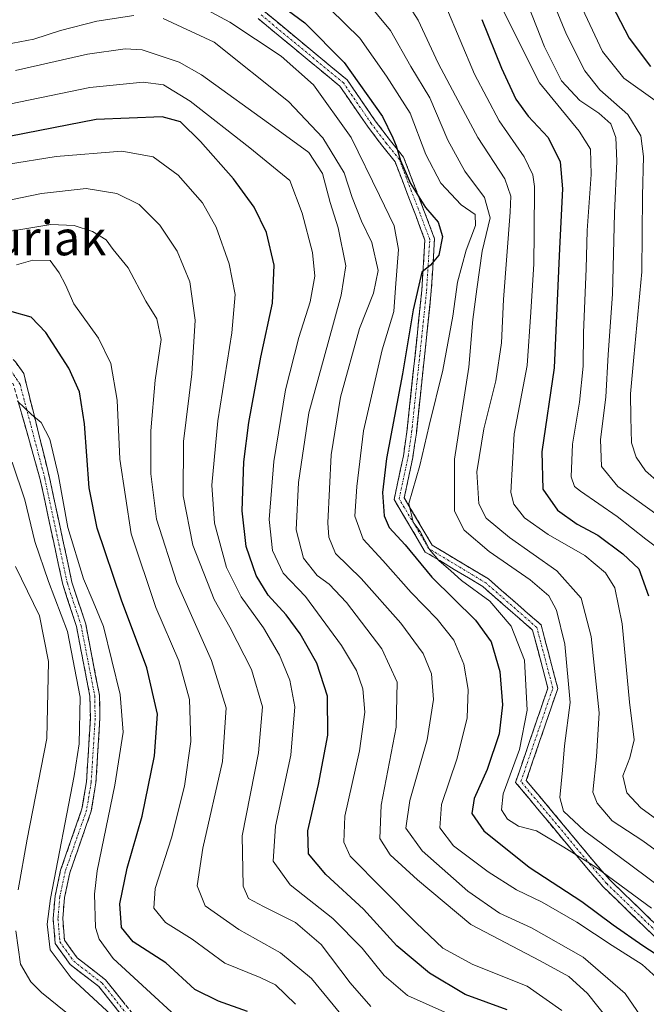
# Model space of a CAD drawing. Units: metres. Extents: x 593109 to 596528, y 4779958 to 4782325.
# Drawn here: x 594242 to 594387, y 4781714 to 4781942 of the extents above; entities that cross this region are included whole.
import ezdxf
from ezdxf.enums import TextEntityAlignment as Align

# ---------------------------------------------------------------- set-up
doc = ezdxf.new("R2010")
doc.units = ezdxf.units.M
doc.header["$MEASUREMENT"] = 0
doc.linetypes.add('TRAZO_Y_PUNTO', pattern=[1, 0.5, -0.25, 0, -0.25])
doc.linetypes.add('TRAZOSX2', pattern=[1.5, 1, -0.5])
for name, color, linetype, lineweight in [('Camino', 19, 'TRAZOSX2', 0), ('Camino Cxs', 19, 'Continuous', 0), ('Camino eje', 19, 'TRAZO_Y_PUNTO', 0), ('Curva de nivel maestra', 36, 'Continuous', 30), ('Curva de nivel normal', 36, 'Continuous', 0), ('Texto cartográfico', 19, 'Continuous', 0)]:
    doc.layers.add(name, color=color, linetype=linetype, lineweight=lineweight)
doc.styles.add('Arial', font='txt', dxfattribs={"height": 0.2})

# ---------------------------------------------------------------- blocks, each defined once
blk = doc.blocks.new('*U179')
at = {"layer": 'Curva de nivel normal', "color": 36, "linetype": 'Continuous', "lineweight": 0}
blk.add_polyline3d([(594371.78, 4781946.08, 280), (594377.05, 4781934.87, 280), (594381.96, 4781928.76, 280), (594389.23, 4781923.54, 280)], dxfattribs=at)
blk = doc.blocks.new('*U185')
at = {"layer": 'Curva de nivel normal', "color": 36, "linetype": 'Continuous', "lineweight": 0}
blk.add_polyline3d([(594241.36, 4781930.46, 340), (594257.98, 4781934.3, 340), (594266.72, 4781935.5, 340), (594270.65, 4781935.28, 340), (594279.22, 4781932.41, 340), (594284.35, 4781929.47, 340), (594301.2, 4781917.34, 340), (594309.12, 4781911.53, 340), (594312.28, 4781906.68, 340), (594314.1, 4781899.95, 340), (594315.97, 4781894.12, 340), (594317.7, 4781885.29, 340), (594316.62, 4781878.49, 340), (594313.54, 4781867.28, 340), (594309.13, 4781851.28, 340), (594306.79, 4781835.22, 340), (594306.21, 4781824.23, 340), (594307.96, 4781817.69, 340), (594311.09, 4781813.71, 340), (594313.84, 4781811.68, 340), (594317.83, 4781807.41, 340), (594326, 4781796.72, 340), (594329.58, 4781788.98, 340), (594329.36, 4781778.63, 340), (594325.9, 4781760.52, 340), (594325.55, 4781752.85, 340), (594327.97, 4781749.06, 340), (594334.27, 4781743.3, 340), (594346.61, 4781732.97, 340), (594362.64, 4781724.54, 340), (594369.24, 4781720.91, 340), (594373.56, 4781716.95, 340), (594378.32, 4781710.97, 340)], dxfattribs=at)
blk = doc.blocks.new('*U193')
at = {"layer": 'Curva de nivel normal', "color": 36, "linetype": 'Continuous', "lineweight": 0}
blk.add_polyline3d([(594329, 4781950.59, 310), (594334.44, 4781942.16, 310), (594339.04, 4781932.17, 310), (594343.07, 4781924.61, 310), (594348.25, 4781915.02, 310), (594354.47, 4781905.41, 310), (594355.82, 4781901.43, 310), (594355.67, 4781897.69, 310), (594354.15, 4781877.5, 310), (594353.73, 4781867.5, 310), (594352.4, 4781858.74, 310), (594349.59, 4781847.64, 310), (594348.02, 4781837.63, 310), (594348.44, 4781830.29, 310), (594350.12, 4781826.96, 310), (594355.51, 4781822.44, 310), (594366.47, 4781814.74, 310), (594372.07, 4781808.44, 310), (594374.42, 4781799.54, 310), (594376.24, 4781781.91, 310), (594375.63, 4781771.72, 310), (594374.81, 4781763.56, 310), (594375.78, 4781761.05, 310), (594379.31, 4781756.95, 310), (594386.36, 4781752.32, 310), (594397.44, 4781744.18, 310)], dxfattribs=at)
blk = doc.blocks.new('*U199')
at = {"layer": 'Curva de nivel normal', "color": 36, "linetype": 'Continuous', "lineweight": 0}
blk.add_polyline3d([(594358.96, 4781948.02, 290), (594363.6, 4781936, 290), (594367.54, 4781928.09, 290), (594371.8, 4781923.54, 290), (594376.2, 4781920.65, 290), (594378.97, 4781918.13, 290), (594380.13, 4781914.99, 290), (594380.36, 4781909.49, 290), (594379.8, 4781897.5, 290), (594379.34, 4781878.75, 290), (594378.33, 4781864.82, 290), (594377.84, 4781854.92, 290), (594376.58, 4781845.13, 290), (594376.82, 4781838.86, 290), (594380.57, 4781834.28, 290), (594389.88, 4781827.52, 290)], dxfattribs=at)
blk = doc.blocks.new('*U210')
at = {"layer": 'Curva de nivel normal', "color": 36, "linetype": 'Continuous', "lineweight": 0}
for points in [[(594389.34, 4781706.64, 335), (594382.27, 4781716.99, 335), (594372.59, 4781725.36, 335), (594360.61, 4781732.16, 335), (594353.23, 4781735.59, 335), (594345.94, 4781740.63, 335), (594335.32, 4781749.95, 335), (594331.6, 4781755.23, 335), (594332.49, 4781761.63, 335), (594336.54, 4781775.69, 335), (594338, 4781784.98, 335), (594337.52, 4781790.96, 335), (594335.59, 4781795.67, 335), (594330.42, 4781802.65, 335), (594321.27, 4781812.97, 335), (594315.35, 4781818.74, 335), (594313.77, 4781822.52, 335), (594313.54, 4781825.86, 335), (594314.29, 4781841.62, 335), (594316.46, 4781854.93, 335), (594320.89, 4781870.84, 335), (594324.14, 4781878.98, 335), (594325.16, 4781884.21, 335), (594323.72, 4781890.68, 335), (594321.3, 4781895.61, 335), (594319.18, 4781901.09, 335), (594317.31, 4781906.85, 335), (594312.36, 4781914.9, 335), (594304.49, 4781923.31, 335), (594287.27, 4781937.02, 335), (594275.47, 4781942.52, 335)], [(594268.68, 4781943.2, 335), (594260.15, 4781941.94, 335), (594251.74, 4781939.72, 335), (594245.6, 4781937.72, 335), (594239.15, 4781936.51, 335), (594226.62, 4781932.15, 335), (594220.44, 4781930.56, 335), (594216.14, 4781932.81, 335), (594207.76, 4781939.9, 335), (594202.61, 4781945.53, 335)]]:
    blk.add_polyline3d(points, dxfattribs=at)
blk = doc.blocks.new('*U213')
at = {"layer": 'Curva de nivel normal', "color": 36, "linetype": 'Continuous', "lineweight": 0}
blk.add_polyline3d([(594282.27, 4781946.27, 330), (594290.89, 4781941.67, 330), (594302.79, 4781933.81, 330), (594310.24, 4781927.18, 330), (594318.98, 4781915.02, 330), (594325.47, 4781901.58, 330), (594328.89, 4781894.6, 330), (594329.92, 4781889.11, 330), (594329.22, 4781880.23, 330), (594328.78, 4781874.78, 330), (594326.11, 4781865.86, 330), (594321.76, 4781847.18, 330), (594320.29, 4781834.28, 330), (594319.76, 4781827.37, 330), (594321.69, 4781822.12, 330), (594326.28, 4781817.13, 330), (594332.81, 4781809.74, 330), (594338.85, 4781803.61, 330), (594342.66, 4781798.69, 330), (594345, 4781793.2, 330), (594346.02, 4781787.29, 330), (594345.75, 4781780.75, 330), (594343.48, 4781771.43, 330), (594339.83, 4781760.73, 330), (594339.45, 4781755.29, 330), (594342.57, 4781751.14, 330), (594350.59, 4781745.12, 330), (594357.14, 4781740.95, 330), (594363.09, 4781738.08, 330), (594371.13, 4781733.5, 330), (594379.24, 4781728.07, 330), (594386.18, 4781723.67, 330), (594389.61, 4781720.6, 330)], dxfattribs=at)
blk = doc.blocks.new('*U219')
at = {"layer": 'Curva de nivel normal', "color": 36, "linetype": 'Continuous', "lineweight": 0}
blk.add_polyline3d([(594340.86, 4781945.35, 305), (594347.48, 4781929.62, 305), (594353.17, 4781918.86, 305), (594358.93, 4781910.53, 305), (594360.94, 4781906.33, 305), (594361.32, 4781903.69, 305), (594361.22, 4781892.95, 305), (594361.15, 4781885.78, 305), (594360.46, 4781874.62, 305), (594359.59, 4781862.25, 305), (594356.59, 4781846.44, 305), (594355.84, 4781832.88, 305), (594356.55, 4781830.21, 305), (594358.98, 4781827.01, 305), (594364.47, 4781823.16, 305), (594372.94, 4781818.31, 305), (594377.72, 4781814.32, 305), (594379.89, 4781810.81, 305), (594381.56, 4781802.5, 305), (594383.26, 4781784.39, 305), (594384.33, 4781775.7, 305), (594383.37, 4781771.53, 305), (594381.75, 4781767.36, 305), (594382.69, 4781763.43, 305), (594385.88, 4781759.91, 305), (594391.6, 4781755.78, 305)], dxfattribs=at)
blk = doc.blocks.new('*U221')
at = {"layer": 'Curva de nivel normal', "color": 36, "linetype": 'Continuous', "lineweight": 0}
blk.add_polyline3d([(594314.06, 4781944.71, 320), (594320.92, 4781937.94, 320), (594327.13, 4781929.15, 320), (594332.6, 4781920.62, 320), (594336.24, 4781911.1, 320), (594339.66, 4781904.4, 320), (594344.35, 4781899.39, 320), (594347.59, 4781897.18, 320), (594347.67, 4781894.61, 320), (594345.52, 4781888.94, 320), (594343.51, 4781881.5, 320), (594342.46, 4781873.63, 320), (594340.14, 4781861.21, 320), (594336.95, 4781848.34, 320), (594334.8, 4781839.15, 320), (594332.28, 4781830.36, 320), (594333.3, 4781826, 320), (594334.9, 4781823.88, 320), (594337.08, 4781819.66, 320), (594339.17, 4781817.12, 320), (594342.01, 4781814.78, 320), (594344.47, 4781812.5, 320), (594351.02, 4781807.72, 320), (594355.95, 4781801.93, 320), (594359.03, 4781794.1, 320), (594359.62, 4781782.5, 320), (594357.84, 4781773.45, 320), (594354.11, 4781763.21, 320), (594353.67, 4781759.45, 320), (594355.09, 4781757.35, 320), (594357.6, 4781755.72, 320), (594361.8, 4781754.6, 320), (594368.13, 4781750.86, 320), (594375.47, 4781746.23, 320), (594388.34, 4781736.71, 320)], dxfattribs=at)
blk = doc.blocks.new('*U225')
at = {"layer": 'Curva de nivel normal', "color": 36, "linetype": 'Continuous', "lineweight": 0}
blk.add_polyline3d([(594352.72, 4781947.2, 295), (594362.44, 4781927.65, 295), (594371.68, 4781916.48, 295), (594374.3, 4781912.32, 295), (594374.39, 4781906.43, 295), (594373.51, 4781893.52, 295), (594373.28, 4781884.61, 295), (594372.65, 4781869.86, 295), (594372.57, 4781862.07, 295), (594371.72, 4781853.76, 295), (594370.1, 4781844.06, 295), (594369.79, 4781836.52, 295), (594370.53, 4781834.3, 295), (594371.93, 4781833.18, 295), (594380.44, 4781827.32, 295), (594387.08, 4781822.07, 295), (594391.1, 4781819.09, 295)], dxfattribs=at)
blk = doc.blocks.new('*U233')
at = {"layer": 'Curva de nivel normal', "color": 36, "linetype": 'Continuous', "lineweight": 0}
blk.add_polyline3d([(594364.85, 4781948.2, 285), (594368.69, 4781938.84, 285), (594372.92, 4781930.42, 285), (594376.4, 4781926.06, 285), (594382.9, 4781920.35, 285), (594385.93, 4781915.4, 285), (594386.54, 4781910.61, 285), (594386.28, 4781901.53, 285), (594386.14, 4781883.94, 285), (594384.26, 4781864.22, 285), (594383.52, 4781855.7, 285), (594383.57, 4781850.24, 285), (594383.72, 4781844.36, 285), (594384.79, 4781841.07, 285), (594387.01, 4781837.9, 285), (594393.33, 4781832.37, 285)], dxfattribs=at)
blk = doc.blocks.new('*U234')
at = {"layer": 'Curva de nivel normal', "color": 36, "linetype": 'Continuous', "lineweight": 0}
blk.add_polyline3d([(594322.01, 4781947.07, 315), (594328, 4781939.77, 315), (594332.74, 4781931.42, 315), (594337.16, 4781924.18, 315), (594341.31, 4781914.39, 315), (594345.24, 4781907.19, 315), (594349.8, 4781901.13, 315), (594351.06, 4781896.42, 315), (594349.19, 4781888.67, 315), (594347.99, 4781879.88, 315), (594347.1, 4781872.9, 315), (594346.11, 4781861.86, 315), (594342.82, 4781840.61, 315), (594342.86, 4781828.59, 315), (594345.07, 4781824.19, 315), (594350.86, 4781819.22, 315), (594360.32, 4781812.68, 315), (594364.63, 4781809, 315), (594366.44, 4781805.64, 315), (594368.3, 4781797.81, 315), (594369.55, 4781784.3, 315), (594368.23, 4781774.3, 315), (594367.82, 4781768.63, 315), (594367.17, 4781762.34, 315), (594368.04, 4781759.15, 315), (594372.86, 4781754.58, 315), (594383.6, 4781746.65, 315), (594392.4, 4781740.12, 315)], dxfattribs=at)
blk = doc.blocks.new('*U238')
at = {"layer": 'Curva de nivel maestra', "color": 36, "linetype": 'Continuous', "lineweight": 30}
blk.add_polyline3d([(594349.11, 4781942.29, 300), (594353.66, 4781931.02, 300), (594357.01, 4781923.87, 300), (594359.88, 4781919.93, 300), (594364.48, 4781914.96, 300), (594367.22, 4781909.37, 300), (594367.82, 4781903.12, 300), (594367.13, 4781889.29, 300), (594365.84, 4781861.75, 300), (594362.99, 4781842.26, 300), (594363.24, 4781833.65, 300), (594366.66, 4781828.78, 300), (594371.22, 4781825.59, 300), (594375.96, 4781823, 300), (594381.75, 4781818.72, 300), (594385.47, 4781815.2, 300), (594387.69, 4781808.99, 300)], dxfattribs=at)
blk = doc.blocks.new('*U249')
at = {"layer": 'Curva de nivel maestra', "color": 36, "linetype": 'Continuous', "lineweight": 30}
blk.add_polyline3d([(594303.02, 4781945.38, 325), (594308.23, 4781941.56, 325), (594317.35, 4781932.31, 325), (594326.17, 4781919.86, 325), (594328.54, 4781914.89, 325), (594329.38, 4781913.06, 325), (594330.34, 4781909.7, 325), (594332.64, 4781904.32, 325), (594336.14, 4781898.83, 325), (594339.06, 4781895.42, 325), (594340.07, 4781892.08, 325), (594339.17, 4781887.76, 325), (594337.27, 4781885.45, 325), (594335.26, 4781883.83, 325), (594333.26, 4781875.17, 325), (594330.77, 4781860.3, 325), (594327.09, 4781840.77, 325), (594326.15, 4781832.84, 325), (594326.57, 4781827.48, 325), (594327.73, 4781824.76, 325), (594331.39, 4781820.74, 325), (594337.6, 4781813.3, 325), (594347.66, 4781803.36, 325), (594351.29, 4781798.32, 325), (594353.28, 4781791.5, 325), (594353.95, 4781783.74, 325), (594353.15, 4781777.04, 325), (594350.37, 4781768.82, 325), (594347.36, 4781762.07, 325), (594346.86, 4781758.65, 325), (594349.61, 4781754.65, 325), (594360.12, 4781746.17, 325), (594372.25, 4781738.3, 325), (594379.49, 4781732.88, 325), (594386.34, 4781728.06, 325), (594391.01, 4781725.06, 325)], dxfattribs=at)
blk = doc.blocks.new('*U250')
at = {"layer": 'Curva de nivel maestra', "color": 36, "linetype": 'Continuous', "lineweight": 30}
blk.add_polyline3d([(594375.1, 4781953.6, 275), (594383.23, 4781937.96, 275), (594388.17, 4781931.44, 275)], dxfattribs=at)

msp = doc.modelspace()

# ---------------------------------------------------------------- linework, layer by layer
at = {"layer": 'Camino', "color": 19, "linetype": 'TRAZOSX2', "lineweight": 0}
for points in [[(594267.58, 4781709.84), (594260.6, 4781718.58), (594254.02, 4781723.68), (594250.54, 4781728.54), (594250.07, 4781734.3), (594250.51, 4781739.55), (594251.78, 4781745.5), (594256.72, 4781759.69), (594257.76, 4781765.98), (594258.66, 4781780.62), (594258.56, 4781785.74), (594255.44, 4781801.86), (594252.27, 4781811.58), (594247.07, 4781835.87), (594240.83, 4781858.02), (594238.13, 4781858.97), (594233.85, 4781863.89), (594224.87, 4781872.19), (594205.38, 4781869.38), (594193.76, 4781879.04), (594165.21, 4781916.17), (594148.29, 4781949.68)], [(594150.27, 4781950.64), (594167.08, 4781917.34), (594195.36, 4781880.58), (594206.04, 4781871.7), (594225.47, 4781874.5), (594232.55, 4781872.3), (594241.32, 4781863.09), (594243.25, 4781860.44), (594249.21, 4781836.37), (594254.4, 4781812.15), (594257.58, 4781802.41), (594260.76, 4781785.98), (594260.86, 4781780.58), (594259.94, 4781765.74), (594258.86, 4781759.15), (594253.9, 4781744.9), (594252.69, 4781739.23), (594252.27, 4781734.3), (594252.68, 4781729.32), (594255.62, 4781725.22), (594262.16, 4781720.16), (594269, 4781711.58)], [(594396.48, 4781722.99), (594377.19, 4781741.68), (594373.34, 4781746.11), (594356.95, 4781765.82), (594364.41, 4781787.65), (594360.88, 4781801.04), (594349.39, 4781811.1), (594336.08, 4781819.11), (594328.86, 4781831.23), (594331.01, 4781841.36), (594331.83, 4781846.92), (594334.17, 4781869), (594335.27, 4781879.69), (594336, 4781891.25), (594333.86, 4781896.94), (594329.12, 4781909.34), (594326.27, 4781912.91), (594322.71, 4781917.59), (594316.34, 4781926.87), (594297.42, 4781942.52)], [(594298.48, 4781944.5), (594317.98, 4781928.37), (594324.49, 4781918.88), (594328, 4781914.26), (594331.06, 4781910.44), (594335.92, 4781897.72), (594338.22, 4781891.58), (594337.47, 4781879.51), (594336.36, 4781868.77), (594334.01, 4781846.64), (594333.17, 4781840.97), (594331.2, 4781831.62), (594337.69, 4781820.71), (594350.69, 4781812.88), (594362.84, 4781802.25), (594366.7, 4781787.57), (594359.43, 4781766.28), (594375.02, 4781747.53), (594378.79, 4781743.19), (594398.18, 4781724.41)]]:
    msp.add_lwpolyline(points, dxfattribs=at)
at = {"layer": 'Camino Cxs', "color": 19, "linetype": 'Continuous', "lineweight": 0}
for points in [[(594390.05, 4781729.22, 323.4), (594386.83, 4781732.33, 322.74), (594383.62, 4781735.45, 322.14), (594380.4, 4781738.56, 321.98), (594377.19, 4781741.68, 321.56), (594375.27, 4781743.89, 321.16), (594373.34, 4781746.11, 320.52), (594370.61, 4781749.4, 320), (594367.88, 4781752.68, 318.36), (594365.15, 4781755.97, 317.94), (594362.41, 4781759.25, 317.96), (594359.68, 4781762.54, 318.31), (594356.95, 4781765.82, 318.89), (594358.44, 4781770.19, 319.18), (594359.93, 4781774.56, 319.46), (594361.42, 4781778.92, 318.8), (594362.92, 4781783.29, 318.29), (594364.41, 4781787.65, 317.85), (594363.23, 4781792.12, 318.07), (594362.06, 4781796.58, 318.03), (594360.88, 4781801.04, 318.19), (594358.01, 4781803.56, 318.44), (594355.14, 4781806.07, 319.19), (594352.26, 4781808.59, 319.31), (594349.39, 4781811.1, 319.3), (594346.06, 4781813.1, 319.61), (594342.73, 4781815.1, 319.81), (594339.41, 4781817.11, 320.35), (594336.08, 4781819.11, 320.29), (594333.68, 4781823.15, 321.08), (594331.27, 4781827.19, 320.55), (594328.86, 4781831.23, 322.3), (594329.58, 4781834.61, 321.7), (594330.29, 4781837.98, 321.11), (594331.01, 4781841.36, 320.93), (594331.42, 4781844.14, 320.85), (594331.83, 4781846.92, 321.06), (594332.3, 4781851.34, 321.47), (594332.76, 4781855.75, 322.11), (594333.23, 4781860.17, 322.88), (594333.7, 4781864.58, 323.44), (594334.17, 4781869, 323.84), (594334.54, 4781872.56, 324.52), (594334.91, 4781876.12, 324.93), (594335.27, 4781879.69, 325.13), (594335.51, 4781883.54, 325.25), (594335.76, 4781887.4, 325.43), (594336, 4781891.25, 325.39), (594334.93, 4781894.1, 325.69), (594333.86, 4781896.94, 325.39), (594332.28, 4781901.07, 324.99), (594330.7, 4781905.2, 324.93), (594329.12, 4781909.34, 324.44), (594326.27, 4781912.91, 325.7), (594324.49, 4781915.25, 326.37), (594322.71, 4781917.59, 326.43), (594320.59, 4781920.68, 326.72), (594318.46, 4781923.78, 326.66), (594316.34, 4781926.87, 326.92), (594312.56, 4781930, 327.08), (594308.77, 4781933.13, 327.36), (594304.99, 4781936.26, 327.68), (594301.2, 4781939.39, 327.47), (594297.42, 4781942.52, 327.89)], [(594298.48, 4781944.5, 327), (594301.73, 4781941.81, 326.91), (594304.98, 4781939.12, 326.9), (594308.23, 4781936.43, 326.57), (594311.48, 4781933.75, 326.62), (594314.73, 4781931.06, 326.26), (594317.98, 4781928.37, 326.02), (594320.15, 4781925.21, 325.86), (594322.32, 4781922.04, 325.74), (594324.49, 4781918.88, 325.46), (594326.25, 4781916.57, 325.3), (594328, 4781914.26, 324.63), (594331.06, 4781910.44, 323.48), (594332.68, 4781906.2, 323.53), (594334.3, 4781901.96, 324.05), (594335.92, 4781897.72, 324.91), (594337.07, 4781894.65, 324.9), (594338.22, 4781891.58, 324.6), (594337.97, 4781887.56, 324.37), (594337.72, 4781883.53, 324.05), (594337.47, 4781879.51, 323.62), (594337.1, 4781875.93, 323.55), (594336.73, 4781872.35, 323.35), (594336.36, 4781868.77, 323.05), (594335.89, 4781864.34, 322.62), (594335.42, 4781859.92, 322.31), (594334.95, 4781855.49, 321.64), (594334.48, 4781851.07, 320.82), (594334.01, 4781846.64, 320.32), (594333.59, 4781843.81, 320.23), (594333.17, 4781840.97, 319.99), (594332.18, 4781836.29, 319.92), (594331.2, 4781831.62, 320.24), (594333.36, 4781827.98, 319.64), (594335.52, 4781824.34, 319.96), (594337.69, 4781820.71, 319.41), (594340.94, 4781818.75, 319.19), (594344.19, 4781816.8, 318.65), (594347.44, 4781814.84, 318.33), (594350.69, 4781812.88, 318.22), (594353.73, 4781810.23, 318.33), (594356.76, 4781807.57, 318.49), (594359.8, 4781804.91, 317.98), (594362.84, 4781802.25, 317.36), (594363.81, 4781798.58, 317.03), (594364.77, 4781794.91, 317.36), (594365.74, 4781791.24, 317.49), (594366.7, 4781787.57, 317.13), (594365.25, 4781783.31, 317.34), (594363.79, 4781779.05, 317.67), (594362.34, 4781774.8, 318.15), (594360.89, 4781770.54, 318.6), (594359.43, 4781766.28, 318.45), (594362.55, 4781762.53, 317.44), (594365.67, 4781758.78, 316.7), (594368.78, 4781755.03, 316.64), (594371.9, 4781751.28, 317.91), (594375.02, 4781747.53, 318.66), (594376.9, 4781745.36, 319.34), (594378.79, 4781743.19, 320.16), (594382.02, 4781740.06, 320.44), (594385.25, 4781736.93, 320.6), (594388.48, 4781733.8, 321.42)], [(594241.32, 4781863.09, 378.84), (594243.25, 4781860.44, 378.77), (594244.44, 4781855.63, 379.38), (594245.63, 4781850.81, 379.93), (594246.83, 4781846, 380.05), (594248.02, 4781841.18, 380.02), (594249.21, 4781836.37, 380.21), (594250.25, 4781831.53, 380.2), (594251.29, 4781826.68, 380.17), (594252.32, 4781821.84, 380.51), (594253.36, 4781817, 380.75), (594254.4, 4781812.15, 381.09), (594255.46, 4781808.91, 381.6), (594256.52, 4781805.66, 382.06), (594257.58, 4781802.41, 382.12), (594258.37, 4781798.3, 382.19), (594259.17, 4781794.19, 382.74), (594259.96, 4781790.08, 383.35), (594260.76, 4781785.98, 383.37), (594260.81, 4781783.28, 383.27), (594260.86, 4781780.58, 383.33), (594260.56, 4781775.63, 383.49), (594260.25, 4781770.68, 383.36), (594259.94, 4781765.74, 382.57), (594259.4, 4781762.44, 382.13), (594258.86, 4781759.15, 382.12), (594257.62, 4781755.59, 382.38), (594256.38, 4781752.03, 382.78), (594255.14, 4781748.46, 382.83), (594253.9, 4781744.9, 382.78), (594253.3, 4781742.07, 382.67), (594252.69, 4781739.23, 382.69), (594252.27, 4781734.3, 382.77), (594252.68, 4781729.32, 382.78), (594254.15, 4781727.27, 382.84), (594255.62, 4781725.22, 382.92), (594258.89, 4781722.69, 382.73), (594262.16, 4781720.16, 382.72), (594264.44, 4781717.3, 382.99), (594266.72, 4781714.44, 383.44)], [(594265.25, 4781712.75, 384.49), (594262.93, 4781715.67, 384.01), (594260.6, 4781718.58, 383.75), (594257.31, 4781721.13, 383.59), (594254.02, 4781723.68, 383.42), (594252.28, 4781726.11, 383.29), (594250.54, 4781728.54, 383.57), (594250.3, 4781731.42, 383.72), (594250.07, 4781734.3, 383.9), (594250.29, 4781736.93, 383.85), (594250.51, 4781739.55, 383.79), (594251.14, 4781742.52, 383.4), (594251.78, 4781745.5, 383.35), (594253.01, 4781749.05, 383.51), (594254.25, 4781752.59, 383.56), (594255.48, 4781756.14, 383.51), (594256.72, 4781759.69, 383.12), (594257.24, 4781762.84, 383), (594257.76, 4781765.98, 383.34), (594258.06, 4781770.86, 384.06), (594258.36, 4781775.74, 384.38), (594258.66, 4781780.62, 384.42), (594258.61, 4781783.18, 384.49), (594258.56, 4781785.74, 384.31), (594257.78, 4781789.77, 384.01), (594257, 4781793.8, 383.43), (594256.22, 4781797.83, 383.28), (594255.44, 4781801.86, 383.63), (594254.39, 4781805.1, 383.63), (594253.33, 4781808.34, 382.69), (594252.27, 4781811.58, 382.2), (594251.23, 4781816.44, 382.03), (594250.19, 4781821.3, 381.78), (594249.15, 4781826.16, 381.11), (594248.11, 4781831.01, 381.1), (594247.07, 4781835.87, 381.21), (594245.82, 4781840.3, 381.11), (594244.57, 4781844.73, 381.3), (594243.33, 4781849.16, 380.73), (594242.08, 4781853.59, 379.92)]]:
    msp.add_polyline3d(points, dxfattribs=at)
at = {"layer": 'Camino eje', "color": 19, "linetype": 'TRAZO_Y_PUNTO', "lineweight": 0}
for points in [[(594149.28, 4781950.16), (594166.14, 4781916.75), (594194.56, 4781879.81), (594205.71, 4781870.54), (594225.17, 4781873.34), (594235.75, 4781866.43), (594239.72, 4781861.99), (594242.42, 4781857.86), (594248.14, 4781836.12), (594253.34, 4781811.87), (594256.51, 4781802.13), (594259.66, 4781785.86), (594259.76, 4781780.6), (594258.85, 4781765.86), (594257.79, 4781759.42), (594252.84, 4781745.2), (594251.6, 4781739.39), (594251.17, 4781734.3), (594251.61, 4781728.93), (594254.82, 4781724.45), (594261.38, 4781719.37), (594268.29, 4781710.71)], [(594397.33, 4781723.7), (594377.99, 4781742.43), (594374.18, 4781746.82), (594358.19, 4781766.05), (594365.56, 4781787.61), (594361.86, 4781801.65), (594350.04, 4781811.99), (594336.88, 4781819.91), (594330.03, 4781831.42), (594332.09, 4781841.16), (594332.92, 4781846.78), (594335.26, 4781868.88), (594336.37, 4781879.6), (594337.11, 4781891.42), (594334.89, 4781897.33), (594330.09, 4781909.89), (594327.13, 4781913.58), (594323.6, 4781918.23), (594317.16, 4781927.62), (594297.95, 4781943.51)]]:
    msp.add_lwpolyline(points, dxfattribs=at)
at = {"layer": 'Curva de nivel maestra', "color": 36, "linetype": 'Continuous', "lineweight": 30}
for points in [[(594355.02, 4781713.2, 350), (594345.26, 4781716.77, 350), (594337.02, 4781721.72, 350), (594329.47, 4781727.99, 350), (594321.78, 4781736.46, 350), (594313.11, 4781744.48, 350), (594309.08, 4781749.3, 350), (594308.9, 4781754.63, 350), (594311.41, 4781765.3, 350), (594313.53, 4781776.74, 350), (594313.5, 4781785.75, 350), (594311.04, 4781793.4, 350), (594307.18, 4781800.21, 350), (594303.9, 4781804.6, 350), (594299.76, 4781809.13, 350), (594296.98, 4781813.67, 350), (594294.68, 4781820.38, 350), (594293.77, 4781828.66, 350), (594294.14, 4781839.94, 350), (594295.31, 4781849.06, 350), (594298.1, 4781864.22, 350), (594300.76, 4781876.65, 350), (594301.11, 4781885.46, 350), (594299.34, 4781893.02, 350), (594296.52, 4781898.88, 350), (594291.76, 4781905.44, 350), (594284.1, 4781914.11, 350), (594279.51, 4781918.61, 350), (594275.25, 4781919.8, 350), (594259.98, 4781919.15, 350), (594233.46, 4781913.99, 350)], [(594294.95, 4781712.81, 375), (594288.3, 4781715.22, 375), (594282.8, 4781717.91, 375), (594276.09, 4781724.06, 375), (594268.56, 4781728.93, 375), (594265.86, 4781732.25, 375), (594265.46, 4781737.7, 375), (594267.16, 4781745.97, 375), (594270.64, 4781757.97, 375), (594273.46, 4781771.97, 375), (594274.14, 4781781.63, 375), (594271.69, 4781792.29, 375), (594265.89, 4781807.96, 375), (594260.24, 4781824.62, 375), (594258.4, 4781833.96, 375), (594257.27, 4781848.78, 375), (594256.11, 4781856.14, 375), (594253.65, 4781861.62, 375), (594248.34, 4781869.88, 375), (594244.99, 4781873.46, 375), (594240.6, 4781874.7, 375)]]:
    msp.add_polyline3d(points, dxfattribs=at)
at = {"layer": 'Curva de nivel normal', "color": 36, "linetype": 'Continuous', "lineweight": 0}
for points in [[(594367.63, 4781713.03, 345), (594359.59, 4781718.7, 345), (594347.06, 4781723.68, 345), (594340.15, 4781727.49, 345), (594333.96, 4781733.36, 345), (594318.69, 4781748.73, 345), (594317.28, 4781751.99, 345), (594317.51, 4781757.98, 345), (594320.9, 4781773.14, 345), (594322.1, 4781782.08, 345), (594321.63, 4781787.45, 345), (594320.16, 4781791.69, 345), (594316.7, 4781797.52, 345), (594308.42, 4781808.84, 345), (594303.26, 4781814.25, 345), (594300.74, 4781819.48, 345), (594300, 4781826.62, 345), (594301.04, 4781840.04, 345), (594303.77, 4781856.62, 345), (594306.84, 4781868.7, 345), (594309.46, 4781876.95, 345), (594310.57, 4781882.95, 345), (594310.03, 4781888.41, 345), (594307.6, 4781897.47, 345), (594304.74, 4781905.08, 345), (594295.54, 4781912.64, 345), (594281.69, 4781923.42, 345), (594275.54, 4781927.21, 345), (594270.86, 4781927.83, 345), (594258.56, 4781926.54, 345), (594235.31, 4781921.78, 345)], [(594239.27, 4781908.76, 355), (594250.79, 4781910.62, 355), (594265.96, 4781911.86, 355), (594273.16, 4781910.5, 355), (594278.96, 4781906.3, 355), (594284.59, 4781899.88, 355), (594287.77, 4781894.28, 355), (594290.75, 4781885.8, 355), (594292.14, 4781878.71, 355), (594291.35, 4781869.84, 355), (594288.1, 4781849.45, 355), (594286.72, 4781834.58, 355), (594287.32, 4781825.8, 355), (594290.12, 4781815.54, 355), (594293.5, 4781808.78, 355), (594298.7, 4781801.57, 355), (594302.41, 4781795.28, 355), (594304.77, 4781789.44, 355), (594305.89, 4781783.31, 355), (594304.99, 4781772.14, 355), (594301.42, 4781755.72, 355), (594300.89, 4781747.58, 355), (594304.88, 4781742.16, 355), (594314.7, 4781734.35, 355), (594321.45, 4781727.49, 355), (594326.56, 4781721.16, 355), (594331.94, 4781716.49, 355), (594349.26, 4781708.84, 355)], [(594323.48, 4781713.95, 360), (594318.7, 4781719.47, 360), (594312.04, 4781728.34, 360), (594306.08, 4781733.39, 360), (594298.64, 4781737.08, 360), (594295.24, 4781738.95, 360), (594294, 4781741.84, 360), (594293.73, 4781753.45, 360), (594297.55, 4781772.63, 360), (594298.44, 4781783.3, 360), (594295.93, 4781791.96, 360), (594290.91, 4781801.74, 360), (594287.26, 4781808.12, 360), (594282.34, 4781820.69, 360), (594280.09, 4781832.11, 360), (594280.18, 4781844.68, 360), (594282.09, 4781860.36, 360), (594282.88, 4781872.72, 360), (594281.62, 4781881.63, 360), (594278.72, 4781888.73, 360), (594274.72, 4781894.73, 360), (594269.97, 4781899.47, 360), (594264.74, 4781902.03, 360), (594257.7, 4781903.22, 360), (594247.38, 4781902.02, 360), (594231.27, 4781898.75, 360)], [(594316.52, 4781712.22, 365), (594309.79, 4781720.44, 365), (594302.57, 4781726.43, 365), (594293, 4781731.77, 365), (594285.23, 4781737.26, 365), (594283.32, 4781741.87, 365), (594284.67, 4781750.63, 365), (594289.23, 4781770.63, 365), (594290.06, 4781783.07, 365), (594286.63, 4781794.04, 365), (594278.65, 4781812.08, 365), (594273.96, 4781826.72, 365), (594272.66, 4781837.19, 365), (594272.66, 4781847.12, 365), (594273.62, 4781858.83, 365), (594275, 4781868.28, 365), (594274.03, 4781873.05, 365), (594271.5, 4781877.14, 365), (594267.4, 4781884.83, 365), (594263.96, 4781889.06, 365), (594262.3, 4781891.3, 365), (594259.17, 4781893.27, 365), (594254.94, 4781894.62, 365), (594249.52, 4781894.86, 365), (594234.6, 4781892.4, 365)], [(594306.1, 4781714.48, 370), (594301.43, 4781718.99, 370), (594297.93, 4781720.71, 370), (594289.76, 4781723.98, 370), (594282.17, 4781729.54, 370), (594276.01, 4781733.39, 370), (594273.3, 4781736.75, 370), (594273.66, 4781741.24, 370), (594277.4, 4781752.97, 370), (594280.4, 4781764.97, 370), (594281.86, 4781775.3, 370), (594281.58, 4781784.96, 370), (594279.07, 4781793.96, 370), (594273.81, 4781806.3, 370), (594268.09, 4781823.35, 370), (594265.5, 4781840.62, 370), (594264.87, 4781854.24, 370), (594263.38, 4781862.72, 370), (594260.57, 4781868.58, 370), (594254.82, 4781876.5, 370), (594252.94, 4781880.95, 370), (594251.43, 4781883.67, 370), (594249.37, 4781886.56, 370), (594245.38, 4781886.64, 370), (594241.62, 4781885.53, 370)], [(594241.78, 4781853.99, 380), (594245.08, 4781850.9, 380), (594247.27, 4781849.05, 380), (594249.28, 4781845.2, 380), (594251.28, 4781836.76, 380), (594253.45, 4781824.75, 380), (594257.09, 4781812.91, 380), (594259.3, 4781807.64, 380), (594261.69, 4781801.87, 380), (594265.52, 4781786.14, 380), (594266.21, 4781777.43, 380), (594264.32, 4781765.18, 380), (594260.26, 4781745.33, 380), (594259.59, 4781739.94, 380), (594259.88, 4781732.27, 380), (594260.73, 4781729.56, 380), (594263.92, 4781725.08, 380), (594271.62, 4781718.02, 380), (594278.33, 4781711.84, 380)], [(594263.47, 4781712.03, 385), (594254.24, 4781720.61, 385), (594249.38, 4781727.08, 385), (594248.66, 4781733.05, 385), (594249.41, 4781738.95, 385), (594254.95, 4781767.35, 385), (594256.08, 4781774.73, 385), (594256.32, 4781785.52, 385), (594253.38, 4781800.73, 385), (594248.97, 4781812.27, 385), (594245.79, 4781821.52, 385), (594243.5, 4781831.17, 385), (594240.61, 4781839.89, 385)], [(594241.96, 4781740.94, 390), (594244.05, 4781752.72, 390), (594248.57, 4781775.98, 390), (594248.99, 4781793.8, 390), (594246.91, 4781804.31, 390), (594241.33, 4781815.74, 390)], [(594258.6, 4781708.14, 390), (594247.34, 4781717.22, 390), (594244.87, 4781719.66, 390), (594242.52, 4781723.77, 390), (594241.4, 4781731.51, 390)]]:
    msp.add_polyline3d(points, dxfattribs=at)

# ---------------------------------------------------------------- block references
at = {"layer": 'Curva de nivel maestra', "color": 36, "linetype": 'Continuous', "lineweight": 30}
for name in ['*U249', '*U238', '*U250']:
    msp.add_blockref(name, (0, 0), dxfattribs=at)
at = {"layer": 'Curva de nivel normal', "color": 36, "linetype": 'Continuous', "lineweight": 0}
for name in ['*U234', '*U221', '*U213', '*U210', '*U185', '*U225', '*U219', '*U193', '*U199', '*U233', '*U179']:
    msp.add_blockref(name, (0, 0), dxfattribs=at)

# ---------------------------------------------------------------- texts
at = {"layer": 'Texto cartográfico', "color": 19, "linetype": 'Continuous', "lineweight": 0, "style": 'Arial'}
msp.add_text('Galartzuriko Hartxuriak', height=8, dxfattribs=at).set_placement((594202.71, 4781891.74), align=Align.MIDDLE_CENTER)

doc.saveas('drawing.dxf')
